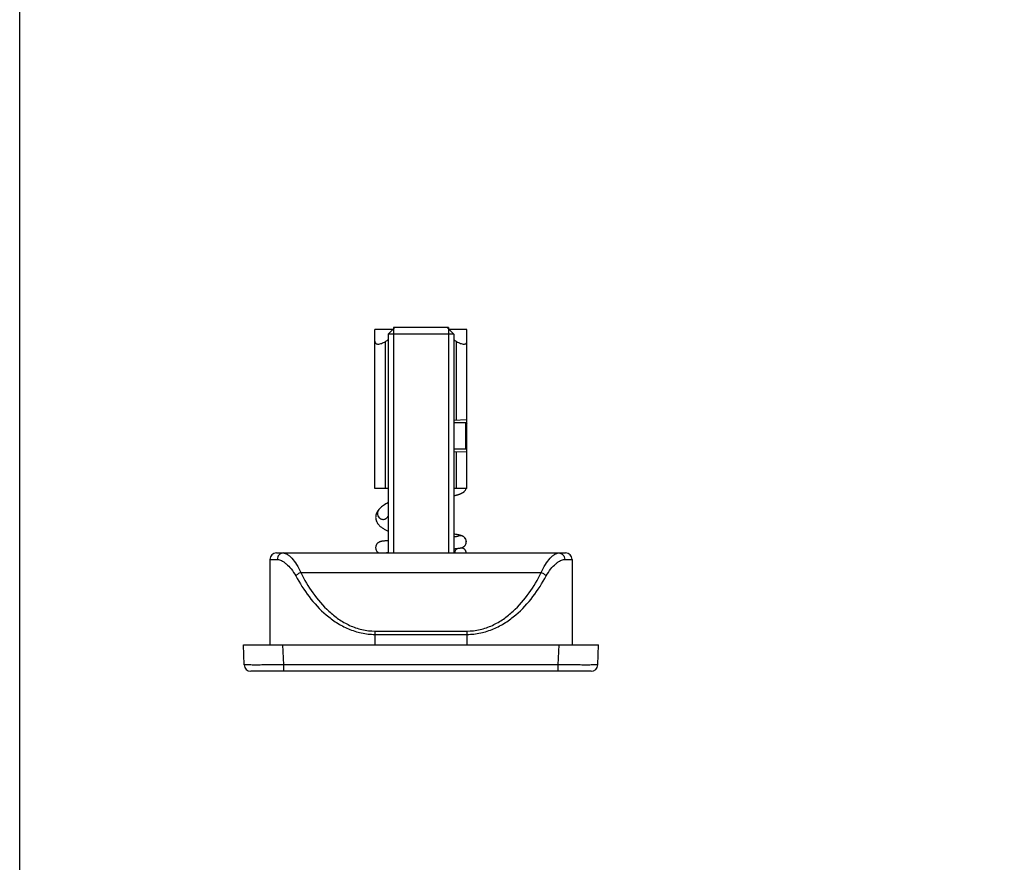
# Model space of a CAD drawing. Units: millimetres. Extents: x 246 to 456, y 10 to 307.
# Drawn here: x 246 to 321, y 74 to 138 of the extents above; entities that cross this region are included whole.
import ezdxf

# ---------------------------------------------------------------- set-up
doc = ezdxf.new("R2010")
doc.units = ezdxf.units.MM
doc.header["$LTSCALE"] = 19.36
doc.layers.get('0').update_dxf_attribs({"linetype": 'CONTINUOUS'})
doc.layers.add('COMPONENTI_DI_ASSIEME', color=7, linetype='CONTINUOUS')
doc.layers.add('ESPLOSO1', color=7, linetype='CONTINUOUS')

msp = doc.modelspace()

# ---------------------------------------------------------------- linework, layer by layer
msp.add_lwpolyline([(245.768, 306.888), (455.768, 306.888), (455.768, 9.888), (245.768, 9.888)], close=True)
at = {"layer": 'COMPONENTI_DI_ASSIEME', "color": 7, "linetype": 'Continuous'}
for p, q in [((272.803, 102.393), (272.803, 114.493)), ((274.173, 114.493), (272.803, 114.493)), ((279.803, 114.493), (278.433, 114.493)), ((279.803, 102.393), (279.803, 114.493)), ((279.803, 107.604), (278.803, 107.569)), ((279.703, 107.393), (278.803, 107.393)), ((279.703, 105.393), (279.703, 107.393)), ((279.703, 107.393), (279.803, 107.293)), ((279.703, 105.393), (278.803, 105.393)), ((278.803, 105.217), (279.803, 105.182)), ((279.703, 105.393), (279.803, 105.493)), ((273.803, 102.393), (272.803, 102.393)), ((279.803, 102.393), (278.803, 102.393)), ((273.089, 100.785), (273.089, 100.785)), ((272.854, 100.232), (272.853, 100.193)), ((273.777, 100.241), (273.777, 100.241)), ((278.88, 98.917), (278.803, 98.931)), ((278.943, 98.905), (278.88, 98.917)), ((279.001, 98.894), (278.943, 98.905)), ((279.055, 98.883), (279.001, 98.894)), ((273.541, 98.403), (273.497, 98.398)), ((273.588, 98.408), (273.541, 98.403)), ((273.638, 98.413), (273.588, 98.408)), ((273.691, 98.418), (273.638, 98.413)), ((273.748, 98.423), (273.691, 98.418)), ((273.803, 98.428), (273.748, 98.423)), ((278.836, 98.713), (278.803, 98.71)), ((278.877, 98.717), (278.836, 98.713)), ((278.914, 98.721), (278.877, 98.717)), ((278.949, 98.725), (278.914, 98.721)), ((278.982, 98.728), (278.949, 98.725)), ((279.011, 98.732), (278.982, 98.728)), ((279.038, 98.735), (279.011, 98.732)), ((279.106, 98.873), (279.055, 98.883)), ((279.753, 98.344), (279.753, 98.342)), ((265.303, 97.493), (287.303, 97.493)), ((273.565, 97.501), (273.591, 97.504)), ((273.591, 97.504), (273.619, 97.507)), ((273.619, 97.507), (273.651, 97.511)), ((273.651, 97.511), (273.703, 97.516)), ((273.703, 97.516), (273.742, 97.52)), ((273.742, 97.52), (273.803, 97.526)), ((278.877, 97.815), (278.936, 97.82)), ((278.936, 97.82), (278.991, 97.825)), ((278.991, 97.825), (279.043, 97.831)), ((279.043, 97.831), (279.092, 97.836)), ((264.803, 96.993), (264.803, 90.493)), ((287.803, 96.993), (287.803, 90.493)), ((262.856, 88.976), (262.803, 90.493)), ((262.803, 90.493), (289.803, 90.493)), ((289.75, 88.976), (289.803, 90.493)), ((289.25, 88.493), (263.355, 88.493))]:
    msp.add_line(p, q, dxfattribs=at)
at = {"layer": 'COMPONENTI_DI_ASSIEME', "color": 9, "linetype": 'Continuous'}
for p, q in [((273.603, 102.393), (273.603, 113.573)), ((279.003, 107.576), (279.003, 113.573)), ((279.003, 102.393), (279.003, 105.21)), ((264.803, 96.993), (265.368, 96.993)), ((287.238, 96.993), (287.803, 96.993)), ((267.153, 95.993), (285.452, 95.993)), ((272.803, 91.547), (279.803, 91.547)), ((272.803, 91.547), (272.803, 90.493)), ((279.803, 91.547), (279.803, 90.493)), ((272.803, 91.297), (279.803, 91.297)), ((265.854, 88.976), (265.801, 90.493)), ((286.752, 88.976), (286.805, 90.493)), ((286.752, 88.976), (265.854, 88.976)), ((265.854, 88.493), (265.854, 88.976)), ((286.752, 88.493), (286.752, 88.976))]:
    msp.add_line(p, q, dxfattribs=at)
at = {"layer": 'COMPONENTI_DI_ASSIEME', "color": 7, "linetype": 'Continuous'}
for points in [[(278.803, 101.833), (278.825, 101.839), (278.87, 101.851), (278.913, 101.863), (278.954, 101.874), (278.994, 101.886), (279.032, 101.897), (279.069, 101.908), (279.105, 101.919), (279.138, 101.93), (279.171, 101.94), (279.202, 101.951), (279.232, 101.961), (279.261, 101.972), (279.289, 101.982), (279.315, 101.993), (279.341, 102.004), (279.366, 102.015), (279.39, 102.026), (279.414, 102.037), (279.438, 102.049), (279.461, 102.062), (279.484, 102.076), (279.507, 102.091), (279.53, 102.107), (279.553, 102.124), (279.577, 102.144), (279.6, 102.165), (279.623, 102.189), (279.645, 102.215), (279.666, 102.244), (279.686, 102.275), (279.704, 102.309), (279.72, 102.345), (279.733, 102.383), (279.735, 102.393)], [(273.803, 101.316), (273.79, 101.31), (273.702, 101.262), (273.615, 101.213), (273.531, 101.161), (273.449, 101.106), (273.369, 101.049), (273.292, 100.987), (273.217, 100.921), (273.146, 100.85), (273.089, 100.785)], [(273.089, 100.785), (273.044, 100.728), (272.997, 100.659), (272.957, 100.59), (272.923, 100.518), (272.895, 100.446), (272.874, 100.374), (272.861, 100.302), (272.854, 100.232)], [(272.853, 100.195), (272.854, 100.147), (272.863, 100.068), (272.88, 99.994), (272.902, 99.924), (272.93, 99.859), (272.961, 99.798), (272.996, 99.742), (273.033, 99.69), (273.073, 99.642), (273.115, 99.596), (273.158, 99.554), (273.203, 99.513), (273.249, 99.475), (273.296, 99.439), (273.344, 99.404), (273.393, 99.371), (273.443, 99.34), (273.494, 99.309), (273.546, 99.28), (273.599, 99.252), (273.652, 99.224), (273.707, 99.197), (273.762, 99.172), (273.803, 99.153)], [(273.753, 100.192), (273.753, 100.193), (273.754, 100.197), (273.756, 100.202), (273.759, 100.209), (273.764, 100.219), (273.77, 100.231), (273.777, 100.241)], [(273.803, 100.15), (273.797, 100.155), (273.777, 100.174), (273.763, 100.189), (273.762, 100.19)], [(273.777, 100.241), (273.791, 100.262), (273.803, 100.275)], [(273.497, 98.398), (273.476, 98.395), (273.455, 98.393), (273.436, 98.39), (273.417, 98.387), (273.398, 98.385), (273.38, 98.382), (273.363, 98.379), (273.346, 98.376), (273.329, 98.374), (273.313, 98.371), (273.297, 98.367), (273.282, 98.364), (273.266, 98.361), (273.251, 98.357), (273.235, 98.353), (273.22, 98.349), (273.204, 98.344), (273.187, 98.339), (273.17, 98.333), (273.152, 98.325), (273.133, 98.317), (273.112, 98.307), (273.09, 98.295), (273.067, 98.281), (273.044, 98.265), (273.02, 98.247), (272.997, 98.226), (272.974, 98.203), (272.953, 98.178), (272.933, 98.151), (272.914, 98.122), (272.898, 98.091), (272.884, 98.058), (272.872, 98.023), (272.863, 97.988), (272.856, 97.951), (272.853, 97.913), (272.853, 97.893)], [(279.138, 98.751), (279.138, 98.751), (279.136, 98.751), (279.134, 98.75), (279.131, 98.75), (279.126, 98.749), (279.121, 98.748), (279.115, 98.747), (279.108, 98.745), (279.1, 98.744), (279.092, 98.743), (279.082, 98.741), (279.072, 98.74), (279.061, 98.738), (279.05, 98.737), (279.038, 98.735)], [(279.092, 97.836), (279.115, 97.839), (279.137, 97.842), (279.158, 97.844), (279.179, 97.847), (279.199, 97.85), (279.218, 97.853), (279.236, 97.856), (279.254, 97.859), (279.271, 97.862), (279.288, 97.865), (279.304, 97.868), (279.32, 97.871), (279.336, 97.874), (279.352, 97.878), (279.367, 97.882), (279.383, 97.886), (279.399, 97.891), (279.415, 97.896), (279.433, 97.902), (279.451, 97.909), (279.471, 97.918), (279.491, 97.928), (279.513, 97.94), (279.537, 97.954), (279.561, 97.97), (279.584, 97.988), (279.608, 98.009), (279.631, 98.033), (279.653, 98.058), (279.673, 98.086), (279.692, 98.115), (279.708, 98.147), (279.722, 98.18), (279.734, 98.215), (279.743, 98.25), (279.749, 98.287), (279.752, 98.325), (279.753, 98.342)], [(279.753, 98.344), (279.752, 98.361), (279.749, 98.398), (279.744, 98.433), (279.735, 98.468), (279.724, 98.502), (279.71, 98.535), (279.695, 98.565), (279.677, 98.594), (279.658, 98.621), (279.638, 98.646), (279.616, 98.669), (279.594, 98.69), (279.572, 98.708), (279.551, 98.724), (279.53, 98.737), (279.51, 98.749), (279.491, 98.759), (279.474, 98.768), (279.457, 98.776), (279.441, 98.783), (279.426, 98.789), (279.411, 98.794), (279.397, 98.799), (279.382, 98.804), (279.367, 98.809), (279.352, 98.814), (279.337, 98.818), (279.321, 98.823), (279.305, 98.827), (279.289, 98.831), (279.271, 98.836), (279.253, 98.84), (279.235, 98.845), (279.215, 98.849), (279.195, 98.854), (279.174, 98.858), (279.152, 98.863), (279.106, 98.873)], [(272.853, 97.893), (272.853, 97.873), (272.857, 97.834), (272.863, 97.796), (272.873, 97.76), (272.885, 97.726), (272.899, 97.693), (272.915, 97.663), (272.933, 97.634), (272.953, 97.608), (272.974, 97.583), (272.996, 97.561), (273.018, 97.541), (273.041, 97.523), (273.063, 97.507), (273.085, 97.494), (273.086, 97.493)], [(273.512, 97.493), (273.521, 97.494), (273.531, 97.496), (273.542, 97.497), (273.553, 97.499), (273.565, 97.501)], [(278.803, 97.808), (278.814, 97.809), (278.877, 97.815)], [(279.733, 97.576), (279.721, 97.611), (279.706, 97.643), (279.69, 97.674), (279.672, 97.703), (279.652, 97.729), (279.631, 97.754), (279.609, 97.776), (279.586, 97.796), (279.564, 97.814), (279.541, 97.83), (279.519, 97.843), (279.498, 97.855), (279.478, 97.865), (279.459, 97.873), (279.441, 97.88), (279.425, 97.886), (279.409, 97.892), (279.405, 97.893)]]:
    msp.add_lwpolyline(points, dxfattribs=at)
for centre, radius, start, end in [((279.199, 104.416), 10.731, 120.18726, 121.43152), ((273.406, 104.415), 10.732, 58.56846, 59.81241), ((265.303, 96.993), 0.5, 90, 180), ((279.308, 97.441), 0.456, 158.61819, 173.47019), ((279.297, 97.441), 0.456, 7.98809, 21.38182), ((287.303, 96.993), 0.5, 0, 90), ((263.355, 88.993), 0.5, 182, 270), ((289.25, 88.993), 0.5, 270, 358)]:
    msp.add_arc(centre, radius, start, end, dxfattribs=at)
at = {"layer": 'COMPONENTI_DI_ASSIEME', "color": 9, "linetype": 'Continuous'}
for centre, radius, start, end in [((273.425, 100.509), 0.434, 140.53246, 142.90266), ((279.302, 98.347), 0.446, 111.47841, 116.98481), ((279.303, 98.343), 0.45, 0.11615, 111.41298)]:
    msp.add_arc(centre, radius, start, end, dxfattribs=at)
at = {"layer": 'COMPONENTI_DI_ASSIEME', "color": 7, "linetype": 'Continuous'}
for points, knots in [([(272.803, 113.573), (272.803, 113.546), (272.81, 113.492), (272.856, 113.422), (272.938, 113.381), (273.045, 113.37), (273.173, 113.387), (273.367, 113.444), (273.51, 113.516), (273.603, 113.573)], [0, 0, 0, 0, 0.084975, 0.164823, 0.253995, 0.364534, 0.500605, 0.657357, 1, 1, 1, 1]), ([(279.003, 113.573), (279.096, 113.516), (279.238, 113.444), (279.433, 113.387), (279.56, 113.37), (279.667, 113.381), (279.75, 113.422), (279.796, 113.492), (279.803, 113.546), (279.803, 113.573)], [0, 0, 0, 0, 0.342806, 0.499573, 0.635727, 0.746175, 0.835253, 0.915056, 1, 1, 1, 1]), ([(278.884, 97.607), (278.893, 97.631), (278.916, 97.678), (278.977, 97.761), (279.038, 97.81), (279.083, 97.835)], [0, 0, 0, 0, 0.250437, 0.500865, 1, 1, 1, 1]), ([(279.381, 97.886), (279.419, 97.88), (279.492, 97.856), (279.591, 97.795), (279.671, 97.711), (279.708, 97.643), (279.721, 97.607)], [0, 0, 0, 0, 0.249992, 0.500005, 0.749998, 1, 1, 1, 1])]:
    msp.add_open_spline(points, degree=3, knots=knots, dxfattribs=at)
at = {"layer": 'COMPONENTI_DI_ASSIEME', "color": 9, "linetype": 'Continuous'}
for points, knots in [([(273.078, 100.771), (273.048, 100.732), (273.002, 100.642), (272.986, 100.543), (272.986, 100.493)], [0, 0, 0, 0, 0.498049, 1, 1, 1, 1]), ([(272.986, 100.493), (272.986, 100.445), (272.997, 100.374), (273.032, 100.285), (273.081, 100.204), (273.148, 100.137), (273.227, 100.087), (273.291, 100.061), (273.358, 100.045), (273.428, 100.041), (273.496, 100.048), (273.585, 100.073), (273.688, 100.132), (273.751, 100.202), (273.777, 100.241)], [0, 0, 0, 0, 0.127585, 0.191263, 0.254642, 0.379848, 0.442084, 0.504014, 0.565707, 0.627307, 0.688918, 0.750665, 0.874594, 1, 1, 1, 1]), ([(265.832, 97.493), (265.772, 97.493), (265.648, 97.466), (265.493, 97.354), (265.391, 97.188), (265.368, 97.058), (265.368, 96.993)], [0, 0, 0, 0, 0.241494, 0.488056, 0.741612, 1, 1, 1, 1]), ([(265.832, 97.493), (265.88, 97.493), (265.987, 97.469), (266.144, 97.386), (266.31, 97.256), (266.557, 97.009), (266.863, 96.593), (267.063, 96.209), (267.153, 95.993)], [0, 0, 0, 0, 0.069828, 0.154427, 0.256153, 0.375072, 0.660143, 1, 1, 1, 1]), ([(285.452, 95.993), (285.543, 96.209), (285.743, 96.593), (286.048, 97.008), (286.295, 97.256), (286.462, 97.386), (286.619, 97.469), (286.725, 97.493), (286.773, 97.493)], [0, 0, 0, 0, 0.339656, 0.624751, 0.743699, 0.845475, 0.930123, 1, 1, 1, 1]), ([(286.773, 97.493), (286.834, 97.493), (286.958, 97.466), (287.112, 97.354), (287.214, 97.188), (287.238, 97.058), (287.238, 96.993)], [0, 0, 0, 0, 0.241494, 0.488055, 0.741612, 1, 1, 1, 1]), ([(265.368, 96.993), (265.477, 96.993), (265.652, 96.932), (265.87, 96.801), (266.129, 96.599), (266.456, 96.258), (266.676, 95.93), (266.777, 95.743)], [0, 0, 0, 0, 0.168391, 0.273976, 0.393855, 0.673149, 1, 1, 1, 1]), ([(285.829, 95.743), (285.929, 95.929), (286.15, 96.257), (286.476, 96.599), (286.736, 96.8), (286.953, 96.932), (287.129, 96.993), (287.238, 96.993)], [0, 0, 0, 0, 0.326647, 0.605974, 0.725881, 0.831513, 1, 1, 1, 1]), ([(267.153, 95.993), (267.079, 95.965), (266.943, 95.895), (266.824, 95.798), (266.777, 95.743)], [0, 0, 0, 0, 0.524664, 1, 1, 1, 1]), ([(267.153, 95.993), (267.424, 95.456), (268.044, 94.405), (269.047, 93.23), (270.025, 92.441), (270.866, 91.954), (271.803, 91.625), (272.469, 91.547), (272.803, 91.547)], [0, 0, 0, 0, 0.238792, 0.482983, 0.608362, 0.736424, 0.867257, 1, 1, 1, 1]), ([(279.803, 91.547), (280.137, 91.547), (280.804, 91.625), (281.741, 91.954), (282.582, 92.442), (283.56, 93.231), (284.562, 94.405), (285.182, 95.456), (285.452, 95.993)], [0, 0, 0, 0, 0.132847, 0.263746, 0.391859, 0.517231, 0.761324, 1, 1, 1, 1]), ([(285.452, 95.993), (285.527, 95.965), (285.663, 95.895), (285.782, 95.798), (285.829, 95.743)], [0, 0, 0, 0, 0.524664, 1, 1, 1, 1]), ([(266.777, 95.743), (267.071, 95.196), (267.746, 94.126), (268.831, 92.947), (269.879, 92.166), (270.773, 91.689), (271.759, 91.372), (272.454, 91.297), (272.803, 91.297)], [0, 0, 0, 0, 0.237421, 0.481224, 0.60683, 0.735341, 0.86672, 1, 1, 1, 1]), ([(279.803, 91.297), (280.152, 91.297), (280.847, 91.372), (281.833, 91.689), (282.728, 92.166), (283.775, 92.948), (284.86, 94.127), (285.535, 95.196), (285.829, 95.743)], [0, 0, 0, 0, 0.133376, 0.264819, 0.393381, 0.518985, 0.762694, 1, 1, 1, 1]), ([(265.854, 88.976), (265.659, 88.974), (265.277, 88.972), (264.721, 88.97), (264.282, 88.969), (263.958, 88.968), (263.741, 88.968), (263.544, 88.968), (263.369, 88.969), (263.218, 88.969), (263.108, 88.97), (263.033, 88.971), (262.987, 88.971), (262.948, 88.972), (262.916, 88.972), (262.891, 88.973), (262.874, 88.974), (262.865, 88.974), (262.86, 88.975), (262.858, 88.975), (262.856, 88.975), (262.856, 88.976)], [0, 0, 0, 0, 0.195071, 0.382626, 0.555488, 0.6343, 0.707004, 0.772897, 0.831352, 0.881802, 0.923767, 0.941432, 0.956833, 0.969933, 0.980695, 0.989092, 0.995111, 0.997225, 0.998742, 0.999662, 1, 1, 1, 1]), ([(289.75, 88.976), (289.75, 88.975), (289.748, 88.975), (289.746, 88.975), (289.741, 88.974), (289.731, 88.974), (289.715, 88.973), (289.69, 88.972), (289.658, 88.972), (289.618, 88.971), (289.572, 88.971), (289.497, 88.97), (289.387, 88.969), (289.237, 88.969), (289.062, 88.968), (288.865, 88.968), (288.648, 88.968), (288.323, 88.969), (287.884, 88.97), (287.329, 88.972), (286.947, 88.974), (286.752, 88.976)], [0, 0, 0, 0, 0.000338, 0.001257, 0.002773, 0.004886, 0.010901, 0.019295, 0.030051, 0.043142, 0.058534, 0.076192, 0.11814, 0.168574, 0.227019, 0.292902, 0.365596, 0.444404, 0.617272, 0.804888, 1, 1, 1, 1])]:
    msp.add_open_spline(points, degree=3, knots=knots, dxfattribs=at)
at = {"layer": 'ESPLOSO1', "color": 7, "linetype": 'Continuous'}
for p, q in [((273.803, 114.123), (274.303, 114.623)), ((273.803, 114.123), (273.803, 97.5)), ((278.803, 114.123), (273.803, 114.123)), ((278.403, 114.623), (274.203, 114.623)), ((278.803, 114.123), (278.303, 114.623)), ((278.803, 114.123), (278.803, 97.5))]:
    msp.add_line(p, q, dxfattribs=at)
at = {"layer": 'ESPLOSO1', "color": 2, "linetype": 'Continuous'}
for p, q in [((274.203, 114.623), (274.203, 97.5)), ((278.403, 114.623), (278.403, 97.5))]:
    msp.add_line(p, q, dxfattribs=at)

doc.saveas('drawing.dxf')
